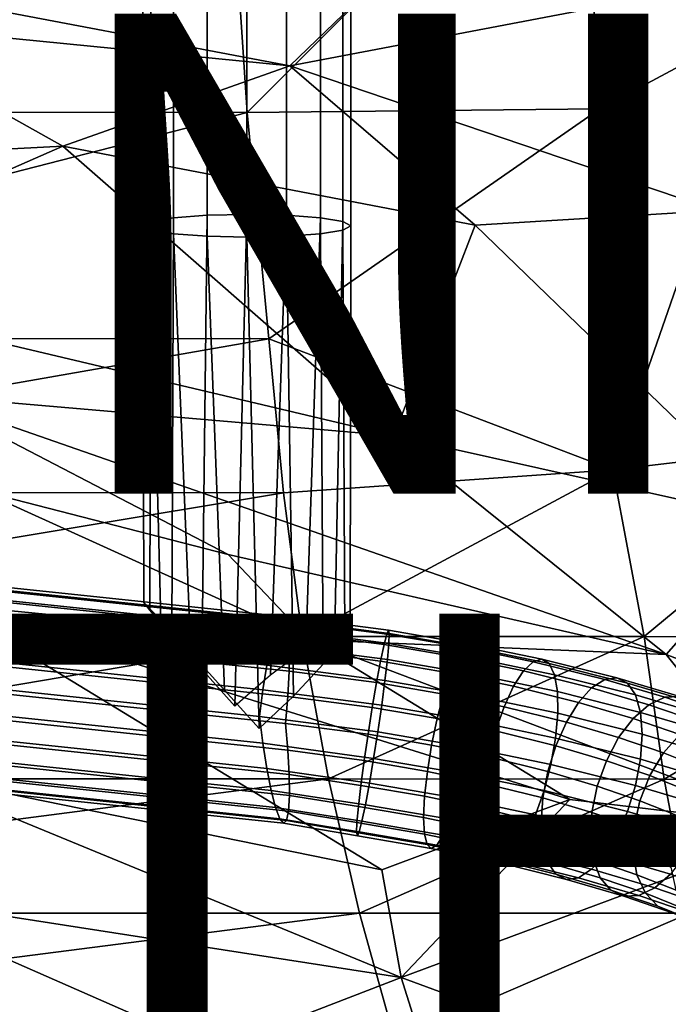
# Model space of a CAD drawing. Units: inches. Extents: x -16.6 to 14.7, y -14.5 to 15.5.
# Drawn here: x 4.2 to 6.9, y -8.6 to -4.5 of the extents above; entities that cross this region are included whole.
import ezdxf

# ---------------------------------------------------------------- set-up
doc = ezdxf.new("R2010")
doc.units = ezdxf.units.IN
doc.header["$MEASUREMENT"] = 0
for name, color, linetype in [('SEAT-FABRIC', 5, 'Continuous'), ('SEAT-FINISH', 7, 'Continuous'), ('SEAT-LEG', 5, 'Continuous'), ('SEAT-OTHER', 7, 'Continuous'), ('SEAT-SHELL', 5, 'Continuous')]:
    doc.layers.add(name, color=color, linetype=linetype)
doc.styles.get("Standard").update_dxf_attribs({"font": 'arial.ttf'})

msp = doc.modelspace()

# ---------------------------------------------------------------- linework, layer by layer
at = {"layer": 'SEAT-FABRIC'}
for points in [[(2.257, -4.1373, 16.112), (5.3111, -4.7172, 16.266), (5.7956, -4.2499, 16.1306)], [(3.4368, -4.5324, 16.203), (5.3111, -4.7172, 16.266), (2.257, -4.1373, 16.112)], [(5.7956, -4.2499, 16.1306), (5.3111, -4.7172, 16.266), (7.7161, -4.2593, 16.115)], [(5.3111, -4.7172, 16.266), (7.0899, -5.3202, 16.3041), (7.7161, -4.2593, 16.115)], [(1.5238, -5.1991, 15.8834), (4.3651, -5.0515, 16.2573), (3.4368, -4.5324, 16.203)], [(3.4368, -4.5324, 16.203), (4.3651, -5.0515, 16.2573), (5.3111, -4.7172, 16.266)], [(4.3651, -5.0515, 16.2573), (6.0842, -5.3807, 16.3143), (5.3111, -4.7172, 16.266)], [(5.3111, -4.7172, 16.266), (6.0842, -5.3807, 16.3143), (7.0899, -5.3202, 16.3041)], [(3.061, -5.6239, 15.998), (4.3651, -5.0515, 16.2573), (1.5238, -5.1991, 15.8834)], [(3.061, -5.6239, 15.998), (5.7444, -6.2583, 16.2246), (4.3651, -5.0515, 16.2573)], [(4.3651, -5.0515, 16.2573), (5.7444, -6.2583, 16.2246), (6.0842, -5.3807, 16.3143)], [(6.0842, -5.3807, 16.3143), (7.3645, -6.6195, 16.2947), (7.0899, -5.3202, 16.3041)], [(5.7444, -6.2583, 16.2246), (7.3645, -6.6195, 16.2947), (6.0842, -5.3807, 16.3143)], [(3.7768, -6.0895, 16.0872), (5.7444, -6.2583, 16.2246), (3.061, -5.6239, 15.998)], [(3.7768, -6.0895, 16.0872), (5.0538, -6.7538, 16.283), (6.8795, -7.1694, 16.3513)], [(4.0224, -6.488, 16.2531), (5.0538, -6.7538, 16.283), (3.7768, -6.0895, 16.0872)], [(3.7768, -6.0895, 16.0872), (6.8795, -7.1694, 16.3513), (5.7444, -6.2583, 16.2246)], [(6.8795, -7.1694, 16.3513), (7.3645, -6.6195, 16.2947), (5.7444, -6.2583, 16.2246)], [(3.8778, -6.962, 16.783), (5.3918, -7.1087, 16.4555), (4.0224, -6.488, 16.2531)], [(4.0224, -6.488, 16.2531), (5.3918, -7.1087, 16.4555), (5.0538, -6.7538, 16.283)], [(6.8795, -7.1694, 16.3513), (8.2395, -7.6933, 16.3674), (7.3645, -6.6195, 16.2947)], [(5.0538, -6.7538, 16.283), (5.3918, -7.1087, 16.4555), (6.8795, -7.1694, 16.3513)], [(3.6958, -7.6609, 17.2418), (5.6953, -8.067, 17.2115), (3.8778, -6.962, 16.783)], [(3.8778, -6.962, 16.783), (6.479, -7.7739, 16.7847), (5.3918, -7.1087, 16.4555)], [(5.6953, -8.067, 17.2115), (6.479, -7.7739, 16.7847), (3.8778, -6.962, 16.783)], [(6.479, -7.7739, 16.7847), (7.4579, -7.8911, 16.5876), (5.3918, -7.1087, 16.4555)], [(5.3918, -7.1087, 16.4555), (7.4579, -7.8911, 16.5876), (6.8795, -7.1694, 16.3513)], [(6.8795, -7.1694, 16.3513), (7.4579, -7.8911, 16.5876), (8.2395, -7.6933, 16.3674)], [(3.6958, -7.6609, 17.2418), (3.5045, -8.1627, 17.742), (5.7759, -8.5164, 17.5734)], [(5.7759, -8.5164, 17.5734), (5.6953, -8.067, 17.2115), (3.6958, -7.6609, 17.2418)], [(5.6953, -8.067, 17.2115), (5.7759, -8.5164, 17.5734), (6.479, -7.7739, 16.7847)], [(6.479, -7.7739, 16.7847), (5.7759, -8.5164, 17.5734), (7.4579, -7.8911, 16.5876)], [(5.7759, -8.5164, 17.5734), (7.0382, -8.9809, 17.5757), (7.4579, -7.8911, 16.5876)], [(3.5045, -8.1627, 17.742), (3.2121, -8.7494, 18.6589), (4.9951, -8.8169, 18.17)], [(4.9951, -8.8169, 18.17), (5.7759, -8.5164, 17.5734), (3.5045, -8.1627, 17.742)], [(5.7759, -8.5164, 17.5734), (4.9951, -8.8169, 18.17), (6.0297, -9.3235, 18.4293)], [(7.0382, -8.9809, 17.5757), (5.7759, -8.5164, 17.5734), (6.0297, -9.3235, 18.4293)]]:
    msp.add_3dface(points, dxfattribs=at)
at = {"layer": 'SEAT-LEG'}
for points in [[(4.8262, -3.273, 11.7659), (4.8262, -5.35, 11.9497), (4.7323, -5.3653, 11.8101), (4.7323, -3.2824, 11.6257)], [(4.9667, -3.2667, 11.8595), (4.9667, -5.3398, 12.043), (4.8262, -5.35, 11.9497), (4.8262, -3.273, 11.7659)], [(5.1325, -3.2644, 11.8924), (5.1325, -5.3363, 12.0758), (4.9667, -5.3398, 12.043), (4.9667, -3.2667, 11.8595)], [(5.1325, -5.3363, 12.0758), (5.1325, -3.2644, 11.8924), (5.2982, -3.2667, 11.8595), (5.2982, -5.3398, 12.043)], [(5.2982, -5.3398, 12.043), (5.2982, -3.2667, 11.8595), (5.4387, -3.273, 11.7659), (5.4387, -5.35, 11.9497)], [(5.4387, -5.35, 11.9497), (5.4387, -3.273, 11.7659), (5.5326, -3.2824, 11.6257), (5.5326, -5.3653, 11.8101)], [(4.7323, -3.2824, 11.6257), (4.7323, -5.3653, 11.8101), (4.6994, -5.3833, 11.6453), (4.6994, -3.2936, 11.4603)], [(4.6994, -3.2936, 11.4603), (4.6994, -5.3833, 11.6453), (4.7323, -5.4012, 11.4806), (4.7323, -3.3047, 11.295)], [(4.7323, -3.3047, 11.295), (4.7323, -5.4012, 11.4806), (4.8262, -5.4165, 11.3409), (4.8262, -3.3142, 11.1548)], [(4.8262, -3.3142, 11.1548), (4.8262, -5.4165, 11.3409), (4.9667, -5.4267, 11.2476), (4.9667, -3.3205, 11.0611)], [(4.9667, -3.3205, 11.0611), (4.9667, -5.4267, 11.2476), (5.1325, -5.4303, 11.2148), (5.1325, -3.3227, 11.0282)], [(5.2982, -5.4267, 11.2476), (5.2982, -3.3205, 11.0611), (5.1325, -3.3227, 11.0282), (5.1325, -5.4303, 11.2148)], [(5.4387, -5.4165, 11.3409), (5.4387, -3.3142, 11.1548), (5.2982, -3.3205, 11.0611), (5.2982, -5.4267, 11.2476)], [(5.5326, -5.4012, 11.4806), (5.5326, -3.3047, 11.295), (5.4387, -3.3142, 11.1548), (5.4387, -5.4165, 11.3409)], [(5.5326, -5.3653, 11.8101), (5.5326, -3.2824, 11.6257), (5.5655, -3.2936, 11.4603), (5.5655, -5.3833, 11.6453)], [(5.5655, -5.3833, 11.6453), (5.5655, -3.2936, 11.4603), (5.5326, -3.3047, 11.295), (5.5326, -5.4012, 11.4806)], [(4.7323, -5.3653, 11.8101), (4.7275, -6.9846, 11.9736), (4.7029, -6.9527, 11.7665), (4.6994, -5.3833, 11.6453)], [(4.8262, -5.35, 11.9497), (4.8204, -7.0912, 12.1336), (4.7275, -6.9846, 11.9736), (4.7323, -5.3653, 11.8101)], [(4.9667, -5.3398, 12.043), (4.9441, -7.2307, 12.2392), (4.8204, -7.0912, 12.1336), (4.8262, -5.35, 11.9497)], [(5.1325, -5.3363, 12.0758), (5.0819, -7.3849, 12.2965), (4.9441, -7.2307, 12.2392), (4.9667, -5.3398, 12.043)], [(5.0819, -7.3849, 12.2965), (5.1325, -5.3363, 12.0758), (5.2982, -5.3398, 12.043), (5.2314, -7.2558, 12.2727)], [(5.2314, -7.2558, 12.2727), (5.2982, -5.3398, 12.043), (5.4387, -5.35, 11.9497), (5.3777, -7.1459, 12.1955)], [(5.3777, -7.1459, 12.1955), (5.4387, -5.35, 11.9497), (5.5326, -5.3653, 11.8101), (5.4989, -7.0682, 12.0597)], [(5.4989, -7.0682, 12.0597), (5.5326, -5.3653, 11.8101), (5.5655, -5.3833, 11.6453), (5.5623, -7.0466, 11.8746)], [(4.6994, -5.3833, 11.6453), (4.7029, -6.9527, 11.7665), (4.7738, -7.0273, 11.5822), (4.7323, -5.4012, 11.4806)], [(4.7323, -5.4012, 11.4806), (4.7738, -7.0273, 11.5822), (4.8984, -7.1631, 11.4744), (4.8262, -5.4165, 11.3409)], [(5.5402, -7.1003, 11.6869), (5.5326, -5.4012, 11.4806), (5.4387, -5.4165, 11.3409), (5.4503, -7.2099, 11.549)], [(5.5623, -7.0466, 11.8746), (5.5655, -5.3833, 11.6453), (5.5326, -5.4012, 11.4806), (5.5402, -7.1003, 11.6869)], [(4.8262, -5.4165, 11.3409), (4.8984, -7.1631, 11.4744), (5.0395, -7.3188, 11.4324), (4.9667, -5.4267, 11.2476)], [(4.9667, -5.4267, 11.2476), (5.0395, -7.3188, 11.4324), (5.183, -7.4783, 11.4414), (5.1325, -5.4303, 11.2148)], [(5.3261, -7.3431, 11.4697), (5.2982, -5.4267, 11.2476), (5.1325, -5.4303, 11.2148), (5.183, -7.4783, 11.4414)], [(5.4503, -7.2099, 11.549), (5.4387, -5.4165, 11.3409), (5.2982, -5.4267, 11.2476), (5.3261, -7.3431, 11.4697)], [(5.2697, -7.0232, 11.9855), (-2.5421, -6.1998, 10.9714), (-2.5265, -6.1888, 10.86), (5.2853, -7.0123, 11.8741)], [(5.2853, -7.0123, 11.8741), (-2.5265, -6.1888, 10.86), (-2.514, -6.2073, 10.7491), (5.2978, -7.0307, 11.7632)], [(5.252, -7.0628, 12.09), (-2.5598, -6.2393, 11.0758), (-2.5421, -6.1998, 10.9714), (5.2697, -7.0232, 11.9855)], [(5.2978, -7.0307, 11.7632), (-2.514, -6.2073, 10.7491), (-2.5056, -6.2538, 10.6464), (5.3062, -7.0772, 11.6605)], [(5.2334, -7.1282, 12.1803), (-2.5784, -6.3047, 11.1662), (-2.5598, -6.2393, 11.0758), (5.252, -7.0628, 12.09)], [(5.3062, -7.0772, 11.6605), (-2.5056, -6.2538, 10.6464), (-2.5018, -6.3252, 10.5589), (5.3101, -7.1486, 11.573)], [(5.2151, -7.215, 12.2503), (-2.5967, -6.3915, 11.2362), (-2.5784, -6.3047, 11.1662), (5.2334, -7.1282, 12.1803)], [(5.3101, -7.1486, 11.573), (-2.5018, -6.3252, 10.5589), (-2.5028, -6.4166, 10.4924), (5.309, -7.2401, 11.5065)], [(5.1985, -7.3174, 12.2953), (-2.6133, -6.4939, 11.2812), (-2.5967, -6.3915, 11.2362), (5.2151, -7.215, 12.2503)], [(5.309, -7.2401, 11.5065), (-2.5028, -6.4166, 10.4924), (-2.5086, -6.5219, 10.4516), (5.3032, -7.3454, 11.4657)], [(5.1846, -7.4283, 12.3122), (-2.6272, -6.6048, 11.298), (-2.6133, -6.4939, 11.2812), (5.1985, -7.3174, 12.2953)], [(5.3032, -7.3454, 11.4657), (-2.5086, -6.5219, 10.4516), (-2.5188, -6.6338, 10.4392), (5.2931, -7.4573, 11.4533)], [(-2.6272, -6.6048, 11.298), (5.1846, -7.4283, 12.3122), (5.1985, -7.5401, 12.3028), (-2.6133, -6.7166, 11.2887)], [(-2.5086, -6.7446, 10.4591), (5.3032, -7.5681, 11.4732), (5.2931, -7.4573, 11.4533), (-2.5188, -6.6338, 10.4392)], [(-2.6133, -6.7166, 11.2887), (5.1985, -7.5401, 12.3028), (5.2151, -7.6453, 12.2648), (-2.5967, -6.8218, 11.2507)], [(-2.5028, -6.8469, 10.5069), (5.309, -7.6704, 11.521), (5.3032, -7.5681, 11.4732), (-2.5086, -6.7446, 10.4591)], [(-2.5967, -6.8218, 11.2507), (5.2151, -7.6453, 12.2648), (5.2334, -7.7367, 12.2008), (-2.5784, -6.9132, 11.1867)], [(-2.5018, -6.9337, 10.5794), (5.3101, -7.7572, 11.5935), (5.309, -7.6704, 11.521), (-2.5028, -6.8469, 10.5069)], [(-2.5784, -6.9132, 11.1867), (5.2334, -7.7367, 12.2008), (5.252, -7.808, 12.1151), (-2.5598, -6.9845, 11.101)], [(-2.5056, -6.999, 10.6716), (5.3062, -7.8225, 11.6857), (5.3101, -7.7572, 11.5935), (-2.5018, -6.9337, 10.5794)], [(-2.5598, -6.9845, 11.101), (5.252, -7.808, 12.1151), (5.2697, -7.8545, 12.0136), (-2.5421, -7.031, 10.9995)], [(-2.514, -7.0385, 10.7772), (5.2978, -7.862, 11.7913), (5.3062, -7.8225, 11.6857), (-2.5056, -6.999, 10.6716)], [(5.726, -7.0822, 12.0048), (5.2697, -7.0232, 11.9855), (5.2853, -7.0123, 11.8741), (5.723, -7.0688, 11.8926)], [(5.723, -7.0688, 11.8926), (5.2853, -7.0123, 11.8741), (5.2978, -7.0307, 11.7632), (5.7155, -7.0847, 11.7809)], [(-2.5421, -7.031, 10.9995), (5.2697, -7.8545, 12.0136), (5.2853, -7.8729, 11.9031), (-2.5265, -7.0494, 10.889)], [(-2.5265, -7.0494, 10.889), (5.2853, -7.8729, 11.9031), (5.2978, -7.862, 11.7913), (-2.514, -7.0385, 10.7772)], [(5.7244, -7.1238, 12.1099), (5.252, -7.0628, 12.09), (5.2697, -7.0232, 11.9855), (5.726, -7.0822, 12.0048)], [(5.7155, -7.0847, 11.7809), (5.2978, -7.0307, 11.7632), (5.3062, -7.0772, 11.6605), (5.7041, -7.1286, 11.6773)], [(5.7183, -7.1908, 12.2007), (5.2334, -7.1282, 12.1803), (5.252, -7.0628, 12.09), (5.7244, -7.1238, 12.1099)], [(5.7041, -7.1286, 11.6773), (5.3062, -7.0772, 11.6605), (5.3101, -7.1486, 11.573), (5.6895, -7.1976, 11.589)], [(6.0366, -7.1397, 11.7442), (5.7155, -7.0847, 11.7809), (5.7041, -7.1286, 11.6773), (6.01, -7.181, 11.6424)], [(6.0594, -7.1265, 11.8542), (5.723, -7.0688, 11.8926), (5.7155, -7.0847, 11.7809), (6.0366, -7.1397, 11.7442)], [(6.0768, -7.1423, 11.9647), (5.726, -7.0822, 12.0048), (5.723, -7.0688, 11.8926), (6.0594, -7.1265, 11.8542)], [(6.0876, -7.186, 12.0684), (5.7244, -7.1238, 12.1099), (5.726, -7.0822, 12.0048), (6.0768, -7.1423, 11.9647)], [(5.7081, -7.2787, 12.2711), (5.2151, -7.215, 12.2503), (5.2334, -7.1282, 12.1803), (5.7183, -7.1908, 12.2007)], [(6.01, -7.181, 11.6424), (5.7041, -7.1286, 11.6773), (5.6895, -7.1976, 11.589), (5.9813, -7.2477, 11.5557)], [(6.0911, -7.2547, 12.1582), (5.7183, -7.1908, 12.2007), (5.7244, -7.1238, 12.1099), (6.0876, -7.186, 12.0684)], [(6.3623, -7.1897, 11.7779), (6.0594, -7.1265, 11.8542), (6.0366, -7.1397, 11.7442), (6.3257, -7.2001, 11.6714)], [(6.3926, -7.2082, 11.8852), (6.0768, -7.1423, 11.9647), (6.0594, -7.1265, 11.8542), (6.3623, -7.1897, 11.7779)], [(5.6895, -7.1976, 11.589), (5.3101, -7.1486, 11.573), (5.309, -7.2401, 11.5065), (5.6728, -7.2871, 11.5219)], [(6.3257, -7.2001, 11.6714), (6.0366, -7.1397, 11.7442), (6.01, -7.181, 11.6424), (6.2854, -7.2385, 11.5731)], [(6.4146, -7.2543, 11.9861), (6.0876, -7.186, 12.0684), (6.0768, -7.1423, 11.9647), (6.3926, -7.2082, 11.8852)], [(5.6944, -7.3814, 12.3162), (5.1985, -7.3174, 12.2953), (5.2151, -7.215, 12.2503), (5.7081, -7.2787, 12.2711)], [(5.9813, -7.2477, 11.5557), (5.6895, -7.1976, 11.589), (5.6728, -7.2871, 11.5219), (5.9525, -7.335, 11.49)], [(6.087, -7.3436, 12.2278), (5.7081, -7.2787, 12.2711), (5.7183, -7.1908, 12.2007), (6.0911, -7.2547, 12.1582)], [(6.2854, -7.2385, 11.5731), (6.01, -7.181, 11.6424), (5.9813, -7.2477, 11.5557), (6.2439, -7.3025, 11.4896)], [(6.4267, -7.3247, 12.0737), (6.0911, -7.2547, 12.1582), (6.0876, -7.186, 12.0684), (6.4146, -7.2543, 11.9861)], [(6.6239, -7.2743, 11.5518), (6.3257, -7.2001, 11.6714), (6.2854, -7.2385, 11.5731), (6.5694, -7.3093, 11.4591)], [(6.6748, -7.2676, 11.6525), (6.3623, -7.1897, 11.7779), (6.3257, -7.2001, 11.6714), (6.6239, -7.2743, 11.5518)], [(6.7184, -7.2894, 11.7545), (6.3926, -7.2082, 11.8852), (6.3623, -7.1897, 11.7779), (6.6748, -7.2676, 11.6525)], [(6.7519, -7.3383, 11.8508), (6.4146, -7.2543, 11.9861), (6.3926, -7.2082, 11.8852), (6.7184, -7.2894, 11.7545)], [(5.6728, -7.2871, 11.5219), (5.309, -7.2401, 11.5065), (5.3032, -7.3454, 11.4657), (5.6551, -7.3908, 11.4806)], [(6.2439, -7.3025, 11.4896), (5.9813, -7.2477, 11.5557), (5.9525, -7.335, 11.49), (6.2043, -7.3876, 11.4266)], [(6.4282, -7.4148, 12.1419), (6.087, -7.3436, 12.2278), (6.0911, -7.2547, 12.1582), (6.4267, -7.3247, 12.0737)], [(6.5694, -7.3093, 11.4591), (6.2854, -7.2385, 11.5731), (6.2439, -7.3025, 11.4896), (6.5148, -7.37, 11.3809)], [(6.773, -7.411, 11.9347), (6.4267, -7.3247, 12.0737), (6.4146, -7.2543, 11.9861), (6.7519, -7.3383, 11.8508)], [(5.9525, -7.335, 11.49), (5.6728, -7.2871, 11.5219), (5.6551, -7.3908, 11.4806), (5.9256, -7.4372, 11.4497)], [(6.0756, -7.4468, 12.2727), (5.6944, -7.3814, 12.3162), (5.7081, -7.2787, 12.2711), (6.087, -7.3436, 12.2278)], [(6.5148, -7.37, 11.3809), (6.2439, -7.3025, 11.4896), (6.2043, -7.3876, 11.4266), (6.464, -7.4523, 11.3223)], [(6.8737, -7.3478, 11.4099), (6.6239, -7.2743, 11.5518), (6.5694, -7.3093, 11.4591), (6.8073, -7.3793, 11.324)], [(6.9364, -7.3445, 11.5039), (6.6748, -7.2676, 11.6525), (6.6239, -7.2743, 11.5518), (6.8737, -7.3478, 11.4099)], [(6.9912, -7.3696, 11.5996), (6.7184, -7.2894, 11.7545), (6.6748, -7.2676, 11.6525), (6.9364, -7.3445, 11.5039)], [(7.0344, -7.4214, 11.6903), (6.7519, -7.3383, 11.8508), (6.7184, -7.2894, 11.7545), (6.9912, -7.3696, 11.5996)], [(5.6783, -7.4921, 12.333), (5.1846, -7.4283, 12.3122), (5.1985, -7.3174, 12.2953), (5.6944, -7.3814, 12.3162)], [(6.2043, -7.3876, 11.4266), (5.9525, -7.335, 11.49), (5.9256, -7.4372, 11.4497), (6.1692, -7.488, 11.3884)], [(6.4189, -7.5184, 12.1863), (6.0756, -7.4468, 12.2727), (6.087, -7.3436, 12.2278), (6.4282, -7.4148, 12.1419)], [(6.7801, -7.5025, 12.0007), (6.4282, -7.4148, 12.1419), (6.4267, -7.3247, 12.0737), (6.773, -7.411, 11.9347)], [(6.8073, -7.3793, 11.324), (6.5694, -7.3093, 11.4591), (6.5148, -7.37, 11.3809), (6.7417, -7.4367, 11.252)], [(7.0629, -7.4963, 11.7701), (6.773, -7.411, 11.9347), (6.7519, -7.3383, 11.8508), (7.0344, -7.4214, 11.6903)], [(5.6551, -7.3908, 11.4806), (5.3032, -7.3454, 11.4657), (5.2931, -7.4573, 11.4533), (5.6376, -7.5018, 11.4679)], [(6.0578, -7.5571, 12.2897), (5.6783, -7.4921, 12.333), (5.6944, -7.3814, 12.3162), (6.0756, -7.4468, 12.2727)], [(6.7417, -7.4367, 11.252), (6.5148, -7.37, 11.3809), (6.464, -7.4523, 11.3223), (6.6815, -7.5163, 11.1988)], [(7.0115, -7.4492, 11.1715), (6.8073, -7.3793, 11.324), (6.7417, -7.4367, 11.252), (6.9366, -7.5035, 11.1065)], [(7.0881, -7.4213, 11.2498), (6.8737, -7.3478, 11.4099), (6.8073, -7.3793, 11.324), (7.0115, -7.4492, 11.1715)], [(7.1611, -7.4215, 11.3362), (6.9364, -7.3445, 11.5039), (6.8737, -7.3478, 11.4099), (7.0881, -7.4213, 11.2498)], [(5.9256, -7.4372, 11.4497), (5.6551, -7.3908, 11.4806), (5.6376, -7.5018, 11.4679), (5.9025, -7.5472, 11.4376)], [(6.464, -7.4523, 11.3223), (6.2043, -7.3876, 11.4266), (6.1692, -7.488, 11.3884), (6.4204, -7.5506, 11.2876)], [(6.7729, -7.6066, 12.0442), (6.4189, -7.5184, 12.1863), (6.4282, -7.4148, 12.1419), (6.7801, -7.5025, 12.0007)], [(7.0749, -7.5892, 11.8333), (6.7801, -7.5025, 12.0007), (6.773, -7.411, 11.9347), (7.0629, -7.4963, 11.7701)], [(5.1846, -7.4283, 12.3122), (5.6783, -7.4921, 12.333), (5.6607, -7.603, 12.3203), (5.1985, -7.5401, 12.3028)], [(5.3032, -7.5681, 11.4732), (5.6214, -7.6124, 11.4846), (5.6376, -7.5018, 11.4679), (5.2931, -7.4573, 11.4533)], [(6.1692, -7.488, 11.3884), (5.9256, -7.4372, 11.4497), (5.9025, -7.5472, 11.4376), (6.1409, -7.5969, 11.3776)], [(6.3994, -7.6284, 12.2036), (6.0578, -7.5571, 12.2897), (6.0756, -7.4468, 12.2727), (6.4189, -7.5184, 12.1863)], [(6.6815, -7.5163, 11.1988), (6.464, -7.4523, 11.3223), (6.4204, -7.5506, 11.2876), (6.6307, -7.6125, 11.1681)], [(6.9366, -7.5035, 11.1065), (6.7417, -7.4367, 11.252), (6.6815, -7.5163, 11.1988), (6.8683, -7.5802, 11.0594)], [(5.6214, -7.6124, 11.4846), (5.8846, -7.6575, 11.4546), (5.9025, -7.5472, 11.4376), (5.6376, -7.5018, 11.4679)], [(5.6783, -7.4921, 12.333), (6.0578, -7.5571, 12.2897), (6.0346, -7.6671, 12.2776), (5.6607, -7.603, 12.3203)], [(6.4204, -7.5506, 11.2876), (6.1692, -7.488, 11.3884), (6.1409, -7.5969, 11.3776), (6.3869, -7.6582, 11.2789)], [(7.0694, -7.6938, 11.8758), (6.7729, -7.6066, 12.0442), (6.7801, -7.5025, 12.0007), (7.0749, -7.5892, 11.8333)], [(7.1112, -7.5732, 10.9395), (6.9366, -7.5035, 11.1065), (6.8683, -7.5802, 11.0594), (7.0358, -7.6471, 10.8992)], [(5.1985, -7.5401, 12.3028), (5.6607, -7.603, 12.3203), (5.643, -7.7068, 12.279), (5.2151, -7.6453, 12.2648)], [(5.8846, -7.6575, 11.4546), (6.1215, -7.7069, 11.3949), (6.1409, -7.5969, 11.3776), (5.9025, -7.5472, 11.4376)], [(6.7519, -7.7162, 12.0622), (6.3994, -7.6284, 12.2036), (6.4189, -7.5184, 12.1863), (6.7729, -7.6066, 12.0442)], [(6.8683, -7.5802, 11.0594), (6.6815, -7.5163, 11.1988), (6.6307, -7.6125, 11.1681), (6.8114, -7.6744, 11.0332)], [(5.309, -7.6704, 11.521), (5.6078, -7.7152, 11.5297), (5.6214, -7.6124, 11.4846), (5.3032, -7.5681, 11.4732)], [(6.0578, -7.5571, 12.2897), (6.3994, -7.6284, 12.2036), (6.3712, -7.7373, 12.1929), (6.0346, -7.6671, 12.2776)], [(6.6307, -7.6125, 11.1681), (6.4204, -7.5506, 11.2876), (6.3869, -7.6582, 11.2789), (6.5928, -7.7188, 11.1619)], [(7.0358, -7.6471, 10.8992), (6.8683, -7.5802, 11.0594), (6.8114, -7.6744, 11.0332), (6.9734, -7.739, 10.8783)], [(5.6078, -7.7152, 11.5297), (5.8732, -7.7607, 11.4994), (5.8846, -7.6575, 11.4546), (5.6214, -7.6124, 11.4846)], [(5.6607, -7.603, 12.3203), (6.0346, -7.6671, 12.2776), (6.0077, -7.7693, 12.2373), (5.643, -7.7068, 12.279)], [(6.1215, -7.7069, 11.3949), (6.3658, -7.7678, 11.2969), (6.3869, -7.6582, 11.2789), (6.1409, -7.5969, 11.3776)], [(6.3994, -7.6284, 12.2036), (6.7519, -7.7162, 12.0622), (6.7184, -7.8238, 12.0535), (6.3712, -7.7373, 12.1929)], [(6.8114, -7.6744, 11.0332), (6.6307, -7.6125, 11.1681), (6.5928, -7.7188, 11.1619), (6.7697, -7.7794, 11.0298)], [(7.047, -7.803, 11.8946), (6.7519, -7.7162, 12.0622), (6.7729, -7.6066, 12.0442), (7.0694, -7.6938, 11.8758)], [(5.2151, -7.6453, 12.2648), (5.643, -7.7068, 12.279), (5.6263, -7.7962, 12.2119), (5.2334, -7.7367, 12.2008)], [(5.3101, -7.7572, 11.5935), (5.5975, -7.8031, 11.6001), (5.6078, -7.7152, 11.5297), (5.309, -7.6704, 11.521)], [(5.8732, -7.7607, 11.4994), (6.1121, -7.8105, 11.4393), (6.1215, -7.7069, 11.3949), (5.8846, -7.6575, 11.4546)], [(6.0346, -7.6671, 12.2776), (6.3712, -7.7373, 12.1929), (6.336, -7.8378, 12.1547), (6.0077, -7.7693, 12.2373)], [(6.3658, -7.7678, 11.2969), (6.5704, -7.828, 11.1807), (6.5928, -7.7188, 11.1619), (6.3869, -7.6582, 11.2789)], [(5.643, -7.7068, 12.279), (6.0077, -7.7693, 12.2373), (5.9789, -7.8566, 12.1716), (5.6263, -7.7962, 12.2119)], [(6.1121, -7.8105, 11.4393), (6.3586, -7.8719, 11.3404), (6.3658, -7.7678, 11.2969), (6.1215, -7.7069, 11.3949)], [(6.9734, -7.739, 10.8783), (6.8114, -7.6744, 11.0332), (6.7697, -7.7794, 11.0298), (6.9283, -7.8427, 10.8782)], [(5.2334, -7.7367, 12.2008), (5.6263, -7.7962, 12.2119), (5.6117, -7.8652, 12.1235), (5.252, -7.808, 12.1151)], [(5.5975, -7.8031, 11.6001), (5.8691, -7.8496, 11.5691), (5.8732, -7.7607, 11.4994), (5.6078, -7.7152, 11.5297)], [(6.3712, -7.7373, 12.1929), (6.7184, -7.8238, 12.0535), (6.6747, -7.9222, 12.0188), (6.336, -7.8378, 12.1547)], [(6.5704, -7.828, 11.1807), (6.7461, -7.8882, 11.0495), (6.7697, -7.7794, 11.0298), (6.5928, -7.7188, 11.1619)], [(6.7519, -7.7162, 12.0622), (7.047, -7.803, 11.8946), (7.0091, -7.9094, 11.8884), (6.7184, -7.8238, 12.0535)], [(5.3062, -7.8225, 11.6857), (5.5914, -7.8701, 11.691), (5.5975, -7.8031, 11.6001), (5.3101, -7.7572, 11.5935)], [(5.8691, -7.8496, 11.5691), (6.1136, -7.9006, 11.5076), (6.1121, -7.8105, 11.4393), (5.8732, -7.7607, 11.4994)], [(6.0077, -7.7693, 12.2373), (6.336, -7.8378, 12.1547), (6.2964, -7.9229, 12.0917), (5.9789, -7.8566, 12.1716)], [(6.3586, -7.8719, 11.3404), (6.565, -7.9327, 11.2232), (6.5704, -7.828, 11.1807), (6.3658, -7.7678, 11.2969)], [(6.7461, -7.8882, 11.0495), (6.9037, -7.9511, 10.8988), (6.9283, -7.8427, 10.8782), (6.7697, -7.7794, 11.0298)], [(5.252, -7.808, 12.1151), (5.6117, -7.8652, 12.1235), (5.6003, -7.9092, 12.02), (5.2697, -7.8545, 12.0136)], [(5.2978, -7.862, 11.7913), (5.5898, -7.9117, 11.7961), (5.5914, -7.8701, 11.691), (5.3062, -7.8225, 11.6857)], [(5.5914, -7.8701, 11.691), (5.8726, -7.9183, 11.6589), (5.8691, -7.8496, 11.5691), (5.5975, -7.8031, 11.6001)], [(5.6263, -7.7962, 12.2119), (5.9789, -7.8566, 12.1716), (5.9502, -7.9232, 12.0849), (5.6117, -7.8652, 12.1235)], [(6.1136, -7.9006, 11.5076), (6.3658, -7.9635, 11.4064), (6.3586, -7.8719, 11.3404), (6.1121, -7.8105, 11.4393)], [(6.565, -7.9327, 11.2232), (6.7423, -7.9934, 11.0908), (6.7461, -7.8882, 11.0495), (6.5704, -7.828, 11.1807)], [(6.7184, -7.8238, 12.0535), (7.0091, -7.9094, 11.8884), (6.9584, -8.0056, 11.8577), (6.6747, -7.9222, 12.0188)], [(5.2697, -7.8545, 12.0136), (5.6003, -7.9092, 12.02), (5.5929, -7.925, 11.9083), (5.2853, -7.8729, 11.9031)], [(5.2853, -7.8729, 11.9031), (5.5929, -7.925, 11.9083), (5.5898, -7.9117, 11.7961), (5.2978, -7.862, 11.7913)], [(5.5898, -7.9117, 11.7961), (5.8834, -7.962, 11.7626), (5.8726, -7.9183, 11.6589), (5.5914, -7.8701, 11.691)], [(5.6117, -7.8652, 12.1235), (5.9502, -7.9232, 12.0849), (5.9236, -7.9646, 11.9831), (5.6003, -7.9092, 12.02)], [(5.8726, -7.9183, 11.6589), (6.1257, -7.9711, 11.5951), (6.1136, -7.9006, 11.5076), (5.8691, -7.8496, 11.5691)], [(5.9789, -7.8566, 12.1716), (6.2964, -7.9229, 12.0917), (6.255, -7.9868, 12.0081), (5.9502, -7.9232, 12.0849)], [(6.336, -7.8378, 12.1547), (6.6747, -7.9222, 12.0188), (6.6239, -8.0045, 11.9603), (6.2964, -7.9229, 12.0917)], [(6.3658, -7.9635, 11.4064), (6.577, -8.0256, 11.2864), (6.565, -7.9327, 11.2232), (6.3586, -7.8719, 11.3404)], [(5.5929, -7.925, 11.9083), (5.9008, -7.9778, 11.8731), (5.8834, -7.962, 11.7626), (5.5898, -7.9117, 11.7961)], [(5.6003, -7.9092, 12.02), (5.9236, -7.9646, 11.9831), (5.9008, -7.9778, 11.8731), (5.5929, -7.925, 11.9083)], [(5.8834, -7.962, 11.7626), (6.1477, -8.0172, 11.696), (6.1257, -7.9711, 11.5951), (5.8726, -7.9183, 11.6589)], [(6.1257, -7.9711, 11.5951), (6.3868, -8.0361, 11.4903), (6.3658, -7.9635, 11.4064), (6.1136, -7.9006, 11.5076)], [(6.7423, -7.9934, 11.0908), (6.9012, -8.0568, 10.9388), (6.9037, -7.9511, 10.8988), (6.7461, -7.8882, 11.0495)], [(5.9502, -7.9232, 12.0849), (6.255, -7.9868, 12.0081), (6.2146, -8.0253, 11.9098), (5.9236, -7.9646, 11.9831)], [(6.2964, -7.9229, 12.0917), (6.6239, -8.0045, 11.9603), (6.5693, -8.0651, 11.882), (6.255, -7.9868, 12.0081)], [(6.577, -8.0256, 11.2864), (6.7583, -8.0877, 11.151), (6.7423, -7.9934, 11.0908), (6.565, -7.9327, 11.2232)], [(6.6747, -7.9222, 12.0188), (6.9584, -8.0056, 11.8577), (6.8981, -8.0851, 11.8045), (6.6239, -8.0045, 11.9603)], [(5.9008, -7.9778, 11.8731), (6.178, -8.0356, 11.8033), (6.1477, -8.0172, 11.696), (5.8834, -7.962, 11.7626)], [(5.9236, -7.9646, 11.9831), (6.2146, -8.0253, 11.9098), (6.178, -8.0356, 11.8033), (5.9008, -7.9778, 11.8731)], [(6.1477, -8.0172, 11.696), (6.4203, -8.0851, 11.5866), (6.3868, -8.0361, 11.4903), (6.1257, -7.9711, 11.5951)], [(6.255, -7.9868, 12.0081), (6.5693, -8.0651, 11.882), (6.5148, -8.1001, 11.7893), (6.2146, -8.0253, 11.9098)], [(6.3868, -8.0361, 11.4903), (6.6055, -8.1005, 11.3662), (6.577, -8.0256, 11.2864), (6.3658, -7.9635, 11.4064)], [(6.7583, -8.0877, 11.151), (6.921, -8.1526, 10.9955), (6.9012, -8.0568, 10.9388), (6.7423, -7.9934, 11.0908)], [(6.178, -8.0356, 11.8033), (6.464, -8.1069, 11.6886), (6.4203, -8.0851, 11.5866), (6.1477, -8.0172, 11.696)], [(6.2146, -8.0253, 11.9098), (6.5148, -8.1001, 11.7893), (6.464, -8.1069, 11.6886), (6.178, -8.0356, 11.8033)], [(6.4203, -8.0851, 11.5866), (6.6486, -8.1522, 11.4569), (6.6055, -8.1005, 11.3662), (6.3868, -8.0361, 11.4903)], [(6.6239, -8.0045, 11.9603), (6.8981, -8.0851, 11.8045), (6.8326, -8.1426, 11.7325), (6.5693, -8.0651, 11.882)], [(6.6055, -8.1005, 11.3662), (6.7933, -8.1648, 11.226), (6.7583, -8.0877, 11.151), (6.577, -8.0256, 11.2864)], [(6.5693, -8.0651, 11.882), (6.8326, -8.1426, 11.7325), (6.7662, -8.174, 11.6466), (6.5148, -8.1001, 11.7893)], [(6.464, -8.1069, 11.6886), (6.7035, -8.1773, 11.5526), (6.6486, -8.1522, 11.4569), (6.4203, -8.0851, 11.5866)], [(6.5148, -8.1001, 11.7893), (6.7662, -8.174, 11.6466), (6.7035, -8.1773, 11.5526), (6.464, -8.1069, 11.6886)], [(6.6486, -8.1522, 11.4569), (6.8447, -8.2194, 11.3106), (6.7933, -8.1648, 11.226), (6.6055, -8.1005, 11.3662)], [(6.7933, -8.1648, 11.226), (6.9616, -8.232, 11.065), (6.921, -8.1526, 10.9955), (6.7583, -8.0877, 11.151)], [(6.8981, -8.0851, 11.8045), (7.1336, -8.1658, 11.6287), (7.0586, -8.22, 11.5637), (6.8326, -8.1426, 11.7325)], [(6.7035, -8.1773, 11.5526), (6.909, -8.2478, 11.3991), (6.8447, -8.2194, 11.3106), (6.6486, -8.1522, 11.4569)], [(6.8326, -8.1426, 11.7325), (7.0586, -8.22, 11.5637), (6.982, -8.248, 11.4854), (6.7662, -8.174, 11.6466)], [(6.8447, -8.2194, 11.3106), (7.0205, -8.2896, 11.1425), (6.9616, -8.232, 11.065), (6.7933, -8.1648, 11.226)], [(6.7662, -8.174, 11.6466), (6.982, -8.248, 11.4854), (6.909, -8.2478, 11.3991), (6.7035, -8.1773, 11.5526)], [(6.909, -8.2478, 11.3991), (7.0934, -8.3214, 11.2227), (7.0205, -8.2896, 11.1425), (6.8447, -8.2194, 11.3106)]]:
    msp.add_3dface(points, dxfattribs=at)
at = {"layer": 'SEAT-SHELL', "invisible_edges": 2}
msp.add_3dface([(1.3735, -4.9078, 11.7974), (1.2355, -3.4765, 11.6273), (5.0422, -3.5295, 12.1564)], dxfattribs=at)
at = {"layer": 'SEAT-SHELL'}
for points in [[(5.1341, -4.9108, 12.2901), (5.0422, -3.5295, 12.1564), (6.5231, -3.5211, 12.3121)], [(6.6038, -4.8965, 12.4261), (5.1341, -4.9108, 12.2901), (6.5231, -3.5211, 12.3121)], [(6.6038, -4.8965, 12.4261), (6.5231, -3.5211, 12.3121), (7.3118, -4.5176, 12.4337)], [(5.1341, -4.9108, 12.2901), (1.3735, -4.9078, 11.7974), (5.0422, -3.5295, 12.1564)], [(6.658, -6.4003, 12.5781), (6.6038, -4.8965, 12.4261), (7.3118, -4.5176, 12.4337)], [(7.7889, -6.2667, 12.5986), (6.658, -6.4003, 12.5781), (7.3118, -4.5176, 12.4337)], [(1.4631, -5.8536, 11.9376), (1.3735, -4.9078, 11.7974), (5.1341, -4.9108, 12.2901)], [(5.2242, -5.8547, 12.404), (1.4631, -5.8536, 11.9376), (5.1341, -4.9108, 12.2901)], [(5.2242, -5.8547, 12.404), (5.1341, -4.9108, 12.2901), (6.6038, -4.8965, 12.4261)], [(6.658, -6.4003, 12.5781), (5.2242, -5.8547, 12.404), (6.6038, -4.8965, 12.4261)], [(1.5634, -6.4951, 12.0758), (1.4631, -5.8536, 11.9376), (5.2242, -5.8547, 12.404)], [(5.2855, -6.4962, 12.4883), (1.5634, -6.4951, 12.0758), (5.2242, -5.8547, 12.404)], [(5.2855, -6.4962, 12.4883), (5.2242, -5.8547, 12.404), (6.658, -6.4003, 12.5781)], [(6.788, -7.0954, 12.6721), (6.658, -6.4003, 12.5781), (7.7889, -6.2667, 12.5986)], [(7.8793, -7.0973, 12.6831), (6.788, -7.0954, 12.6721), (7.7889, -6.2667, 12.5986)], [(5.3632, -7.095, 12.5954), (5.2855, -6.4962, 12.4883), (6.658, -6.4003, 12.5781)], [(6.788, -7.0954, 12.6721), (5.3632, -7.095, 12.5954), (6.658, -6.4003, 12.5781)], [(1.6945, -7.094, 12.2564), (1.5634, -6.4951, 12.0758), (5.2855, -6.4962, 12.4883)], [(5.3632, -7.095, 12.5954), (1.6945, -7.094, 12.2564), (5.2855, -6.4962, 12.4883)], [(1.8608, -7.6878, 12.4856), (1.6945, -7.094, 12.2564), (5.3632, -7.095, 12.5954)], [(5.472, -7.6888, 12.7453), (1.8608, -7.6878, 12.4856), (5.3632, -7.095, 12.5954)], [(5.472, -7.6888, 12.7453), (5.3632, -7.095, 12.5954), (6.788, -7.0954, 12.6721)], [(6.8719, -7.6891, 12.7878), (5.472, -7.6888, 12.7453), (6.788, -7.0954, 12.6721)], [(6.8719, -7.6891, 12.7878), (6.788, -7.0954, 12.6721), (7.8793, -7.0973, 12.6831)], [(7.9113, -7.6922, 12.7746), (6.8719, -7.6891, 12.7878), (7.8793, -7.0973, 12.6831)], [(1.1633, -8.2481, 12.7037), (1.8608, -7.6878, 12.4856), (5.472, -7.6888, 12.7453)], [(5.6016, -8.2473, 12.9239), (1.1633, -8.2481, 12.7037), (5.472, -7.6888, 12.7453)], [(5.6016, -8.2473, 12.9239), (5.472, -7.6888, 12.7453), (6.8719, -7.6891, 12.7878)], [(6.9768, -8.2476, 12.9323), (5.6016, -8.2473, 12.9239), (6.8719, -7.6891, 12.7878)], [(6.9768, -8.2476, 12.9323), (6.8719, -7.6891, 12.7878), (7.9113, -7.6922, 12.7746)], [(1.4039, -8.7871, 13.0191), (1.1633, -8.2481, 12.7037), (5.6016, -8.2473, 12.9239)], [(5.749, -8.7772, 13.1268), (1.4039, -8.7871, 13.0191), (5.6016, -8.2473, 12.9239)], [(5.749, -8.7772, 13.1268), (5.6016, -8.2473, 12.9239), (6.9768, -8.2476, 12.9323)], [(7.0993, -8.7775, 13.1012), (5.749, -8.7772, 13.1268), (6.9768, -8.2476, 12.9323)]]:
    msp.add_3dface(points, dxfattribs=at)

# ---------------------------------------------------------------- texts
at = {"layer": 'SEAT-FINISH'}
msp.add_attdef('FINISH', (2, -6.5), '', height=2, dxfattribs=at)
at = {"layer": 'SEAT-OTHER'}
msp.add_attdef('OTHER', (2, -9), '', height=2, dxfattribs=at)

doc.saveas('drawing.dxf')
